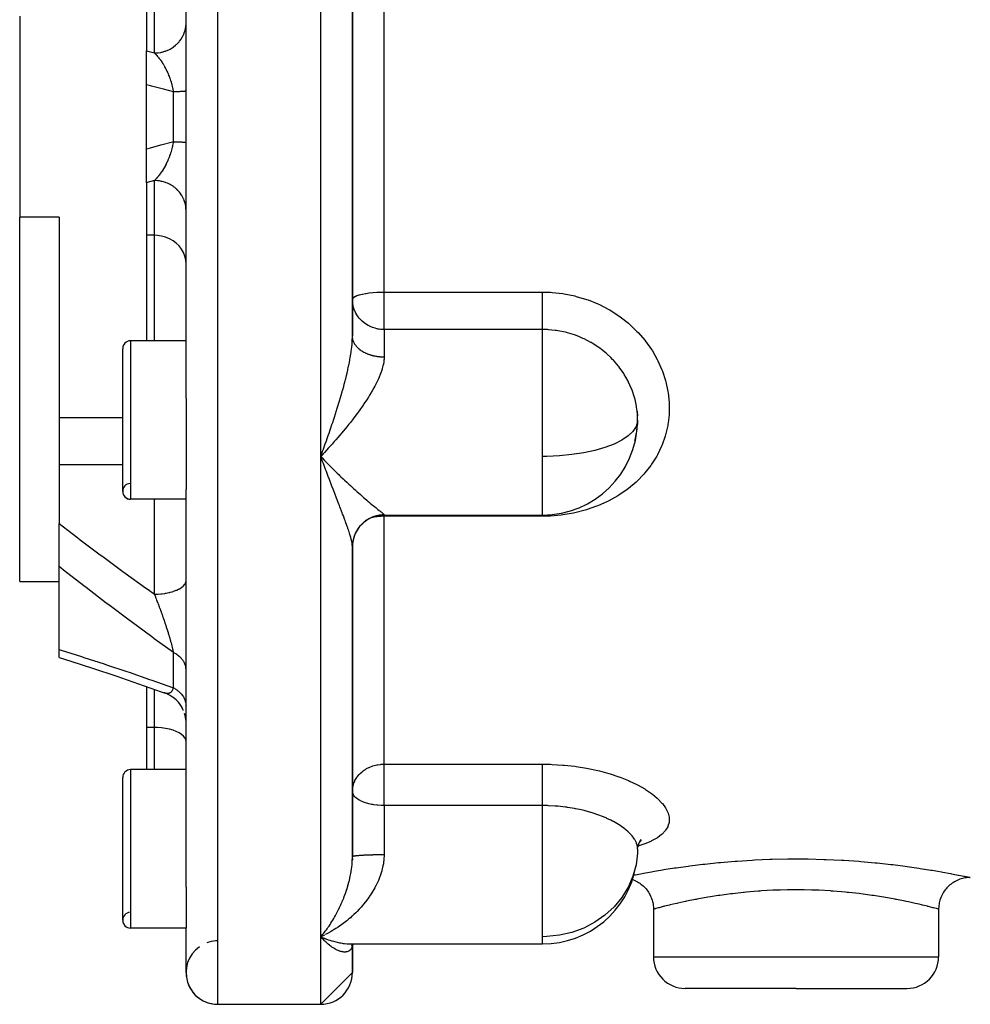
# Model space of a CAD drawing. Units: millimetres. Extents: x -243 to 397, y -269 to 269.
# Drawn here: x -49 to 11, y -79 to -17 of the extents above; entities that cross this region are included whole.
import ezdxf

# ---------------------------------------------------------------- set-up
doc = ezdxf.new("R2010")
doc.units = ezdxf.units.MM
doc.linetypes.add('DASHED', pattern=[9.652, 8.128, -1.524])
doc.layers.add('nevidi', color=4, linetype='DASHED')

msp = doc.modelspace()

# ---------------------------------------------------------------- linework, layer by layer
at = {"color": 2}
for p, q in [((-38.5, -41.001), (-38.5, -5.499)), ((-28, -37.094), (-28, -9.406)), ((-28, -9.406), (-28, -37.094)), ((-41, -15.773), (-41, -19.092)), ((-49, -16.91), (-49, -29.59)), ((-41, -21.229), (-41, -19.092)), ((-41, -25.271), (-41, -21.229)), ((-41, -27.408), (-41, -25.271)), ((-41, -27.408), (-41, -30.727)), ((-49, -52.572), (-49, -29.59)), ((-46.5, -29.59), (-49, -29.59)), ((-46.5, -29.59), (-46.5, -42.238)), ((-41, -30.727), (-41, -37.384)), ((-27.999, -37.129), (-28, -37.094)), ((-42.5, -46.884), (-42.5, -37.884)), ((-38.5, -37.384), (-42, -37.384)), ((-38.5, -37.384), (-42, -37.384)), ((-38.5, -41.001), (-38.5, -46.76)), ((-46.5, -42.238), (-46.5, -45.21)), ((-42.5, -42.238), (-46.5, -42.238)), ((-10.03, -41.827), (-10.007, -42.119)), ((-10, -42.384), (-10.007, -42.657)), ((-10.176, -43.706), (-10.164, -43.661)), ((-29.856, -44.527), (-30, -44.68)), ((-30, -44.68), (-29.906, -44.779)), ((-29.76, -44.425), (-29.78, -44.446)), ((-46.5, -45.21), (-46.5, -48.921)), ((-38.5, -71.864), (-38.5, -46.76)), ((-38.5, -47.384), (-42, -47.384)), ((-38.5, -47.384), (-42, -47.384)), ((-26, -48.384), (-16, -48.384)), ((-16, -48.384), (-16, -48.373)), ((-46.5, -51.634), (-46.5, -48.921)), ((-28, -50.291), (-28, -53.443)), ((-28, -69.947), (-28, -50.368)), ((-28, -50.368), (-28, -69.947)), ((-46.5, -56.87), (-46.5, -51.634)), ((-49, -52.572), (-46.5, -52.572)), ((-46.5, -57.364), (-46.5, -56.87)), ((-41, -59.196), (-41, -61.783)), ((-39.639, -59.69), (-39.841, -59.608)), ((-39.457, -59.789), (-39.676, -59.674)), ((-39.286, -59.906), (-39.478, -59.778)), ((-39.128, -60.04), (-39.304, -59.894)), ((-38.985, -60.189), (-39.15, -60.02)), ((-38.858, -60.353), (-39.002, -60.171)), ((-38.749, -60.529), (-38.871, -60.335)), ((-38.659, -60.715), (-38.758, -60.513)), ((-38.66, -60.715), (-38.664, -60.702)), ((-38.537, -61.11), (-38.591, -60.9)), ((-38.508, -61.315), (-38.539, -61.104)), ((-38.508, -61.315), (-38.508, -61.312)), ((-41, -61.783), (-41, -64.444)), ((-38.5, -64.444), (-42, -64.444)), ((-38.5, -64.444), (-42, -64.444)), ((-42.5, -73.944), (-42.5, -64.944)), ((-9.775, -68.872), (-9.9, -69.042)), ((-9.785, -68.903), (-9.835, -68.953)), ((-10, -69.444), (-10.007, -69.705)), ((-9.945, -69.095), (-9.993, -69.338)), ((-28.001, -70.046), (-28.002, -70.153)), ((-38.5, -71.864), (-38.5, -74.444)), ((-8.999, -73.25), (-8.999, -76.25)), ((8.999, -73.25), (8.999, -76.25)), ((-38.5, -74.444), (-42, -74.444)), ((-38.5, -74.444), (-42, -74.444)), ((-38.5, -77.25), (-38.5, -74.444)), ((-29.993, -74.99), (-29.907, -75.027)), ((-28.055, -75.448), (-28.024, -75.446)), ((-28.043, -75.585), (-28.013, -75.532)), ((-28.027, -75.567), (-28.005, -75.52)), ((-28.021, -75.514), (-27.98, -75.48)), ((-28.018, -75.586), (-28.008, -75.526)), ((-28.015, -75.444), (-16, -75.444)), ((-28.015, -75.444), (-16, -75.444)), ((-28.015, -75.547), (-28.007, -75.523)), ((-28.01, -75.458), (-27.973, -75.448)), ((-28.006, -75.516), (-28.005, -75.513)), ((-28.006, -75.515), (-28.006, -75.517)), ((-28.005, -75.527), (-28.004, -75.518)), ((-28.004, -75.518), (-28.005, -75.527)), ((-28, -75.51), (-27.999, -75.508)), ((-28, -77.25), (-28, -75.512)), ((-28, -75.512), (-28, -77.25)), ((-27.988, -75.472), (-27.989, -75.474)), ((-27.983, -75.477), (-27.982, -75.475)), ((-27.979, -75.457), (-27.943, -75.444)), ((-27.979, -75.469), (-27.978, -75.467)), ((-27.973, -75.462), (-27.935, -75.444)), ((-27.971, -75.468), (-27.972, -75.47)), ((-27.966, -75.462), (-27.967, -75.463)), ((-27.914, -75.434), (-27.911, -75.433)), ((-28, -77.25), (-30, -79.25)), ((0, -78.25), (-6.999, -78.25)), ((0, -78.25), (6.999, -78.25)), ((-36.5, -79.25), (-32, -79.25)), ((-36.5, -79.25), (-32, -79.25)), ((-32, -79.25), (-30, -79.25)), ((-32, -79.25), (-30, -79.25))]:
    msp.add_line(p, q, dxfattribs=at)
for points in [[(-10, -42.384), (-10.007, -42.111), (-10.011, -42.042), (-10.03, -41.827)], [(-10.158, -43.64), (-10.063, -43.184), (-10.053, -43.116), (-10.03, -42.937), (-10.007, -42.649), (-10.004, -42.58), (-10, -42.384)], [(-29.88, -45.004), (-29.928, -44.876), (-30, -44.68)], [(-46.5, -57.364), (-45.764, -57.599), (-44.35, -58.06), (-42.928, -58.534), (-41.5, -59.022), (-40.066, -59.524), (-39.89, -59.587)], [(-39.846, -59.605), (-39.867, -59.597), (-39.882, -59.59), (-39.887, -59.588), (-39.89, -59.587)], [(-9.803, -68.86), (-9.918, -69.078), (-9.97, -69.223)], [(-10.319, -71.37), (-10.25, -71.396), (-10.175, -71.428), (-10.088, -71.47), (-10.009, -71.512), (-9.94, -71.554), (-9.859, -71.607), (-9.786, -71.66), (-9.723, -71.71), (-9.65, -71.774), (-9.585, -71.836), (-9.529, -71.894), (-9.465, -71.967), (-9.409, -72.037), (-9.361, -72.103), (-9.308, -72.183), (-9.262, -72.26), (-9.223, -72.331), (-9.18, -72.419), (-9.145, -72.501), (-9.116, -72.577), (-9.086, -72.669), (-9.062, -72.755), (-9.043, -72.834), (-9.025, -72.929), (-9.013, -73.017), (-9.005, -73.098), (-9, -73.195), (-8.999, -73.25)], [(10.999, -71.25), (10.945, -71.251), (10.856, -71.255), (10.767, -71.264), (10.678, -71.276), (10.591, -71.292), (10.504, -71.312), (10.418, -71.336), (10.334, -71.364), (10.25, -71.396), (10.168, -71.431), (10.088, -71.47), (10.009, -71.512), (9.933, -71.558), (9.859, -71.607), (9.786, -71.66), (9.717, -71.716), (9.65, -71.774), (9.585, -71.836), (9.523, -71.9), (9.465, -71.967), (9.409, -72.037), (9.357, -72.109), (9.308, -72.183), (9.262, -72.26), (9.219, -72.339), (9.18, -72.419), (9.145, -72.501), (9.113, -72.584), (9.086, -72.669), (9.062, -72.755), (9.042, -72.842), (9.025, -72.929), (9.013, -73.017), (9.004, -73.106), (9, -73.195), (8.999, -73.25)], [(-29.76, -74.877), (-29.856, -74.922), (-30, -74.987)], [(-29.88, -75.118), (-29.928, -75.067), (-30, -74.987)], [(-28.032, -75.552), (-27.997, -75.506), (-27.975, -75.48)], [(-28.031, -75.453), (-27.997, -75.447), (-27.974, -75.444)], [(-28.023, -75.528), (-27.984, -75.489), (-27.956, -75.462)], [(-28.001, -75.511), (-28.013, -75.532), (-27.993, -75.501)], [(-27.989, -75.479), (-27.947, -75.453), (-27.931, -75.444)], [(-27.944, -75.451), (-27.98, -75.48), (-27.939, -75.449)], [(-27.958, -75.444), (-27.973, -75.448), (-27.956, -75.444)]]:
    msp.add_lwpolyline(points, dxfattribs=at)
for centre, radius, start, end in [((-42, -37.884), 0.5, 90, 180), ((-16, -42.384), 6, 358.96569, 5.32981), ((-16, -42.384), 6, 270, 358.96569), ((-42, -46.884), 0.5, 93.17983, 270), ((-42, -46.884), 0.5, 180, 270), ((-26, -50.384), 2, 90, 180), ((-42, -64.944), 0.5, 90, 180), ((-16, -69.444), 6, 270, 350.0995), ((-42, -73.944), 0.5, 93.17983, 270), ((-42, -73.944), 0.5, 180, 270), ((-36.5, -77.25), 2, 125.47946, 270), ((-36.5, -77.25), 2, 93.75291, 110.37077), ((-36.5, -77.25), 2, 91.59665, 93.15806), ((-36.5, -77.25), 2, 91.11659, 91.47809), ((-36.5, -77.25), 2, 91.06091, 91.0892), ((-6.999, -76.25), 2, 180, 270), ((6.999, -76.25), 2, 270, 0), ((-36.5, -77.25), 2, 180, 270), ((-30, -77.25), 2, 270, 0)]:
    msp.add_arc(centre, radius, start, end, dxfattribs=at)
at = {"layer": 'nevidi', "color": 7, "linetype": 'Continuous'}
for p, q in [((-36.5, -79.25), (-36.5, 32.75)), ((-30, -44.68), (-30, -1.82)), ((-26, -34.311), (-26, -12.189)), ((-40.5, -19.225), (-40.5, -15.773)), ((-39.3, -24.821), (-39.3, -21.679)), ((-40.5, -30.727), (-40.5, -27.275)), ((-40.5, -30.727), (-41, -30.727)), ((-40.5, -37.384), (-40.5, -30.727)), ((-26, -34.311), (-16, -34.311)), ((-26, -36.675), (-26, -34.311)), ((-26, -36.675), (-26, -38.417)), ((-16, -36.675), (-26, -36.675)), ((-16, -44.68), (-16, -36.675)), ((-42, -37.384), (-42, -47.384)), ((-10, -42.384), (-10.007, -42.492)), ((-30, -74.987), (-30, -44.68)), ((-29.78, -44.446), (-29.856, -44.527)), ((-16, -46.627), (-16, -44.68)), ((-42.5, -45.21), (-46.5, -45.21)), ((-16, -48.373), (-16, -46.627)), ((-40.5, -53.368), (-40.5, -47.384)), ((-26, -48.372), (-26, -48.384)), ((-26, -48.384), (-26, -48.456)), ((-26, -64.099), (-26, -48.456)), ((-16, -48.456), (-26, -48.456)), ((-16, -48.384), (-16, -48.456)), ((-39.3, -59.275), (-39.3, -57.052)), ((-40.5, -61.783), (-40.5, -59.372)), ((-39.805, -59.62), (-39.841, -59.608)), ((-39.765, -59.631), (-39.8, -59.622)), ((-40.5, -61.783), (-41, -61.783)), ((-40.5, -64.444), (-40.5, -61.783)), ((-42, -64.444), (-42, -74.444)), ((-26, -64.099), (-16, -64.099)), ((-26, -66.712), (-26, -64.099)), ((-26, -66.712), (-26, -69.821)), ((-16, -66.712), (-26, -66.712)), ((-16, -74.987), (-16, -66.712)), ((-30, -79.25), (-30, -74.987)), ((-30, -74.987), (-29.993, -74.99)), ((-16, -75.444), (-16, -74.987)), ((-8.999, -76.25), (0, -76.25)), ((0, -76.25), (8.999, -76.25))]:
    msp.add_line(p, q, dxfattribs=at)
for points in [[(-40.5, -19.225), (-40.365, -19.22), (-40.312, -19.216), (-40.268, -19.212), (-40.1, -19.187), (-40.048, -19.176), (-40.005, -19.166), (-39.842, -19.12), (-39.791, -19.102), (-39.751, -19.087), (-39.596, -19.021), (-39.547, -18.997), (-39.51, -18.977), (-39.366, -18.893), (-39.32, -18.862), (-39.287, -18.838), (-39.157, -18.736), (-39.115, -18.699), (-39.086, -18.673), (-38.971, -18.555), (-38.934, -18.512), (-38.91, -18.483), (-38.813, -18.352), (-38.782, -18.304), (-38.762, -18.273), (-38.685, -18.131), (-38.66, -18.079), (-38.646, -18.046), (-38.589, -17.895), (-38.572, -17.84), (-38.562, -17.806), (-38.527, -17.65), (-38.518, -17.592), (-38.514, -17.559), (-38.501, -17.399), (-38.5, -17.34)], [(-41, -19.092), (-40.75, -19.159), (-40.5, -19.225)], [(-40.5, -19.225), (-40.48, -19.243), (-40.477, -19.246), (-40.471, -19.252), (-40.432, -19.291), (-40.426, -19.297), (-40.396, -19.328), (-40.387, -19.338), (-40.381, -19.344), (-40.367, -19.359), (-40.355, -19.373), (-40.342, -19.387), (-40.337, -19.393), (-40.298, -19.438), (-40.292, -19.444), (-40.255, -19.489), (-40.254, -19.491), (-40.248, -19.498), (-40.21, -19.546), (-40.204, -19.553), (-40.194, -19.565), (-40.166, -19.603), (-40.16, -19.61), (-40.144, -19.632), (-40.122, -19.662), (-40.117, -19.669), (-40.079, -19.723), (-40.073, -19.731), (-40.038, -19.783), (-40.036, -19.786), (-40.034, -19.788), (-40.03, -19.795), (-40.026, -19.801), (-39.993, -19.852), (-39.988, -19.86), (-39.951, -19.919), (-39.946, -19.928), (-39.928, -19.957), (-39.91, -19.988), (-39.904, -19.997), (-39.889, -20.024), (-39.869, -20.059), (-39.864, -20.068), (-39.829, -20.132), (-39.825, -20.139), (-39.824, -20.141), (-39.789, -20.206), (-39.784, -20.216), (-39.751, -20.282), (-39.751, -20.283), (-39.746, -20.292), (-39.726, -20.333), (-39.713, -20.361), (-39.708, -20.371), (-39.676, -20.441), (-39.671, -20.452), (-39.656, -20.485), (-39.639, -20.523), (-39.635, -20.534), (-39.633, -20.539), (-39.625, -20.557), (-39.604, -20.607), (-39.6, -20.618), (-39.57, -20.693), (-39.566, -20.704), (-39.546, -20.757), (-39.537, -20.78), (-39.533, -20.791), (-39.514, -20.842), (-39.505, -20.868), (-39.501, -20.879), (-39.475, -20.957), (-39.472, -20.968), (-39.467, -20.984), (-39.447, -21.047), (-39.443, -21.059), (-39.421, -21.133), (-39.42, -21.139), (-39.416, -21.151), (-39.397, -21.221), (-39.394, -21.232), (-39.391, -21.244), (-39.371, -21.325), (-39.368, -21.338), (-39.349, -21.419), (-39.348, -21.423), (-39.346, -21.431), (-39.339, -21.465), (-39.329, -21.513), (-39.327, -21.525), (-39.312, -21.607), (-39.31, -21.619), (-39.3, -21.679)], [(-39.3, -21.679), (-39.933, -21.515), (-40.012, -21.494), (-40.673, -21.318), (-40.753, -21.297), (-41, -21.229)], [(-38.5, -21.628), (-38.502, -21.63), (-38.505, -21.632), (-38.514, -21.635), (-38.519, -21.636), (-38.522, -21.637), (-38.539, -21.64), (-38.551, -21.642), (-38.575, -21.645), (-38.576, -21.645), (-38.593, -21.647), (-38.625, -21.65), (-38.646, -21.652), (-38.668, -21.653), (-38.686, -21.654), (-38.711, -21.656), (-38.758, -21.659), (-38.787, -21.661), (-38.796, -21.661), (-38.841, -21.663), (-38.874, -21.665), (-38.934, -21.667), (-38.956, -21.668), (-38.971, -21.669), (-39.038, -21.671), (-39.078, -21.672), (-39.145, -21.674), (-39.15, -21.675), (-39.193, -21.676), (-39.27, -21.678), (-39.3, -21.679)], [(-41, -25.271), (-40.832, -25.225), (-40.753, -25.203), (-40.092, -25.027), (-40.012, -25.006), (-39.35, -24.834), (-39.3, -24.821)], [(-39.3, -24.821), (-39.308, -24.872), (-39.31, -24.884), (-39.326, -24.969), (-39.328, -24.981), (-39.346, -25.065), (-39.348, -25.077), (-39.348, -25.078), (-39.362, -25.137), (-39.367, -25.161), (-39.37, -25.174), (-39.391, -25.257), (-39.395, -25.27), (-39.417, -25.352), (-39.421, -25.365), (-39.422, -25.367), (-39.445, -25.447), (-39.449, -25.459), (-39.464, -25.508), (-39.475, -25.541), (-39.479, -25.553), (-39.506, -25.633), (-39.51, -25.645), (-39.514, -25.658), (-39.538, -25.724), (-39.543, -25.736), (-39.572, -25.813), (-39.577, -25.825), (-39.607, -25.901), (-39.61, -25.908), (-39.612, -25.912), (-39.625, -25.943), (-39.644, -25.987), (-39.649, -25.998), (-39.656, -26.015), (-39.681, -26.072), (-39.686, -26.082), (-39.72, -26.154), (-39.725, -26.165), (-39.751, -26.217), (-39.76, -26.235), (-39.765, -26.246), (-39.8, -26.314), (-39.805, -26.323), (-39.805, -26.324), (-39.841, -26.39), (-39.846, -26.4), (-39.882, -26.464), (-39.887, -26.474), (-39.889, -26.476), (-39.924, -26.536), (-39.93, -26.545), (-39.967, -26.606), (-39.972, -26.615), (-40.01, -26.674), (-40.016, -26.683), (-40.026, -26.699), (-40.038, -26.717), (-40.046, -26.729), (-40.054, -26.741), (-40.06, -26.749), (-40.098, -26.805), (-40.104, -26.813), (-40.143, -26.867), (-40.149, -26.875), (-40.189, -26.928), (-40.194, -26.935), (-40.195, -26.935), (-40.234, -26.986), (-40.24, -26.993), (-40.28, -27.041), (-40.286, -27.048), (-40.323, -27.091), (-40.326, -27.095), (-40.332, -27.101), (-40.355, -27.127), (-40.372, -27.146), (-40.378, -27.152), (-40.396, -27.171), (-40.418, -27.194), (-40.424, -27.201), (-40.464, -27.241), (-40.47, -27.247), (-40.5, -27.275)], [(-39.3, -24.821), (-39.236, -24.823), (-39.193, -24.824), (-39.145, -24.826), (-39.117, -24.826), (-39.078, -24.828), (-39.008, -24.83), (-38.971, -24.831), (-38.956, -24.832), (-38.907, -24.834), (-38.874, -24.835), (-38.817, -24.838), (-38.796, -24.839), (-38.787, -24.839), (-38.737, -24.842), (-38.711, -24.844), (-38.668, -24.847), (-38.668, -24.847), (-38.646, -24.848), (-38.61, -24.851), (-38.593, -24.853), (-38.575, -24.855), (-38.565, -24.856), (-38.551, -24.858), (-38.531, -24.861), (-38.522, -24.863), (-38.519, -24.864), (-38.509, -24.866), (-38.505, -24.868), (-38.5, -24.871)], [(-40.5, -27.275), (-40.95, -27.395), (-41, -27.408)], [(-38.5, -29.16), (-38.505, -29.031), (-38.514, -28.941), (-38.518, -28.908), (-38.541, -28.781), (-38.562, -28.694), (-38.572, -28.66), (-38.612, -28.538), (-38.646, -28.454), (-38.66, -28.421), (-38.717, -28.306), (-38.762, -28.227), (-38.782, -28.196), (-38.854, -28.09), (-38.91, -28.017), (-38.934, -27.988), (-39.02, -27.892), (-39.086, -27.827), (-39.115, -27.801), (-39.213, -27.718), (-39.287, -27.662), (-39.32, -27.638), (-39.429, -27.569), (-39.51, -27.523), (-39.547, -27.503), (-39.663, -27.448), (-39.751, -27.413), (-39.791, -27.398), (-39.913, -27.358), (-40.005, -27.334), (-40.048, -27.324), (-40.173, -27.301), (-40.268, -27.288), (-40.312, -27.284), (-40.439, -27.276), (-40.5, -27.275)], [(-38.5, -32.513), (-38.518, -32.274), (-38.572, -32.039), (-38.66, -31.813), (-38.781, -31.599), (-38.934, -31.402), (-39.115, -31.225), (-39.32, -31.071), (-39.547, -30.943), (-39.791, -30.843), (-40.048, -30.773), (-40.312, -30.735), (-40.5, -30.727)], [(-28, -34.772), (-27.982, -34.71), (-27.981, -34.709), (-27.928, -34.65), (-27.925, -34.647), (-27.922, -34.645), (-27.84, -34.591), (-27.832, -34.587), (-27.718, -34.536), (-27.706, -34.531), (-27.566, -34.485), (-27.549, -34.48), (-27.385, -34.44), (-27.366, -34.435), (-27.18, -34.4), (-27.159, -34.396), (-27.125, -34.391), (-26.953, -34.367), (-26.933, -34.364), (-26.709, -34.341), (-26.692, -34.34), (-26.452, -34.323), (-26.441, -34.322), (-26.188, -34.313), (-26.183, -34.313), (-26, -34.311)], [(-26, -36.675), (-26.057, -36.679), (-26.137, -36.679), (-26.212, -36.673), (-26.221, -36.672), (-26.317, -36.658), (-26.366, -36.648), (-26.43, -36.634), (-26.458, -36.627), (-26.565, -36.598), (-26.707, -36.551), (-26.723, -36.544), (-26.728, -36.543), (-26.925, -36.457), (-26.951, -36.444), (-27.013, -36.412), (-27.17, -36.315), (-27.18, -36.309), (-27.258, -36.252), (-27.386, -36.145), (-27.465, -36.068), (-27.488, -36.044), (-27.566, -35.956), (-27.639, -35.863), (-27.718, -35.745), (-27.78, -35.64), (-27.831, -35.537), (-27.84, -35.518), (-27.887, -35.402), (-27.928, -35.277), (-27.959, -35.155), (-27.982, -35.027), (-27.995, -34.901), (-28, -34.772)], [(-16, -34.311), (-15.496, -34.326), (-15.396, -34.332), (-14.725, -34.407), (-14.626, -34.422), (-13.966, -34.557), (-13.87, -34.582), (-13.221, -34.777), (-13.127, -34.811), (-12.505, -35.062), (-12.415, -35.104), (-11.826, -35.409), (-11.741, -35.458), (-11.183, -35.816), (-11.103, -35.873), (-10.583, -36.279), (-10.51, -36.343), (-10.059, -36.769), (-10.039, -36.789), (-9.972, -36.858), (-9.55, -37.343), (-9.491, -37.418), (-9.12, -37.941), (-9.069, -38.02), (-8.756, -38.568), (-8.714, -38.651), (-8.461, -39.218), (-8.428, -39.304), (-8.237, -39.892), (-8.213, -39.981), (-8.085, -40.58), (-8.071, -40.669), (-8.01, -41.269), (-8.005, -41.358), (-8.009, -41.958), (-8.015, -42.047), (-8.072, -42.56), (-8.085, -42.643), (-8.1, -42.731), (-8.235, -43.311), (-8.259, -43.396), (-8.457, -43.956), (-8.491, -44.038), (-8.753, -44.579), (-8.796, -44.658), (-9.117, -45.171), (-9.169, -45.244), (-9.544, -45.722), (-9.603, -45.79), (-10.032, -46.233), (-10.1, -46.296), (-10.58, -46.702), (-10.655, -46.758), (-11.176, -47.118), (-11.256, -47.168), (-11.816, -47.482), (-11.902, -47.525), (-12.5, -47.792), (-12.591, -47.828), (-13.179, -48.034), (-13.217, -48.046), (-13.311, -48.074), (-13.955, -48.238), (-14.052, -48.259), (-14.715, -48.371), (-14.815, -48.384), (-15.494, -48.443), (-15.595, -48.448), (-16, -48.456)], [(-16, -36.675), (-16, -36.648), (-16, -36.631), (-16, -36.595), (-16, -36.544), (-16, -36.522), (-16, -36.477), (-16, -36.412), (-16, -36.386), (-16, -36.331), (-16, -36.252), (-16, -36.223), (-16, -36.159), (-16, -36.068), (-16, -36.037), (-16, -35.966), (-16, -35.863), (-16, -35.831), (-16, -35.753), (-16, -35.64), (-16, -35.607), (-16, -35.525), (-16, -35.402), (-16, -35.371), (-16, -35.284), (-16, -35.155), (-16, -35.124), (-16, -35.035), (-16, -34.901), (-16, -34.872), (-16, -34.782), (-16, -34.645), (-16, -34.618), (-16, -34.529), (-16, -34.391), (-16, -34.367), (-16, -34.311)], [(-30, -44.68), (-29.952, -44.55), (-29.88, -44.353), (-29.834, -44.225), (-29.832, -44.22), (-29.812, -44.165), (-29.761, -44.022), (-29.713, -43.889), (-29.642, -43.688), (-29.594, -43.554), (-29.547, -43.421), (-29.523, -43.352), (-29.477, -43.217), (-29.406, -43.013), (-29.36, -42.877), (-29.291, -42.673), (-29.291, -42.672), (-29.245, -42.536), (-29.177, -42.33), (-29.132, -42.194), (-29.066, -41.988), (-29.047, -41.93), (-29.022, -41.851), (-28.957, -41.645), (-28.914, -41.508), (-28.85, -41.301), (-28.82, -41.201), (-28.809, -41.163), (-28.747, -40.956), (-28.707, -40.818), (-28.646, -40.608), (-28.615, -40.495), (-28.608, -40.47), (-28.55, -40.26), (-28.513, -40.122), (-28.459, -39.915), (-28.434, -39.819), (-28.424, -39.778), (-28.373, -39.572), (-28.34, -39.436), (-28.294, -39.233), (-28.282, -39.179), (-28.264, -39.098), (-28.221, -38.896), (-28.21, -38.84), (-28.194, -38.763), (-28.16, -38.583), (-28.156, -38.562), (-28.133, -38.431), (-28.101, -38.234), (-28.082, -38.106), (-28.072, -38.034), (-28.056, -37.916), (-28.042, -37.792), (-28.024, -37.608), (-28.018, -37.537), (-28.014, -37.488), (-28.005, -37.31), (-28.001, -37.195), (-28, -37.094)], [(-26, -38.417), (-26.052, -38.416), (-26.074, -38.416), (-26.139, -38.413), (-26.161, -38.412), (-26.188, -38.411), (-26.225, -38.408), (-26.247, -38.406), (-26.311, -38.4), (-26.333, -38.398), (-26.397, -38.39), (-26.418, -38.387), (-26.452, -38.382), (-26.481, -38.378), (-26.502, -38.374), (-26.565, -38.363), (-26.586, -38.359), (-26.648, -38.345), (-26.668, -38.341), (-26.709, -38.331), (-26.729, -38.326), (-26.749, -38.32), (-26.809, -38.303), (-26.829, -38.298), (-26.888, -38.279), (-26.907, -38.273), (-26.953, -38.257), (-26.965, -38.253), (-26.984, -38.246), (-27.04, -38.224), (-27.058, -38.216), (-27.113, -38.193), (-27.131, -38.185), (-27.18, -38.162), (-27.184, -38.16), (-27.201, -38.151), (-27.253, -38.125), (-27.27, -38.116), (-27.319, -38.088), (-27.335, -38.079), (-27.383, -38.049), (-27.385, -38.048), (-27.399, -38.039), (-27.444, -38.009), (-27.459, -37.998), (-27.503, -37.966), (-27.517, -37.956), (-27.559, -37.923), (-27.566, -37.917), (-27.572, -37.911), (-27.612, -37.877), (-27.625, -37.865), (-27.662, -37.83), (-27.674, -37.818), (-27.708, -37.782), (-27.719, -37.771), (-27.72, -37.769), (-27.752, -37.732), (-27.762, -37.719), (-27.792, -37.681), (-27.802, -37.668), (-27.829, -37.629), (-27.838, -37.616), (-27.84, -37.613), (-27.862, -37.576), (-27.87, -37.563), (-27.892, -37.522), (-27.899, -37.509), (-27.919, -37.468), (-27.925, -37.454), (-27.928, -37.445), (-27.941, -37.412), (-27.946, -37.398), (-27.96, -37.356), (-27.964, -37.342), (-27.976, -37.3), (-27.979, -37.286), (-27.982, -37.271), (-27.987, -37.243), (-27.99, -37.229), (-27.995, -37.186), (-27.997, -37.172), (-27.999, -37.129), (-28, -37.114)], [(-10.03, -41.827), (-10.064, -41.573), (-10.075, -41.503), (-10.164, -41.088), (-10.178, -41.035), (-10.196, -40.966), (-10.346, -40.509), (-10.372, -40.442), (-10.402, -40.367), (-10.567, -40.001), (-10.599, -39.937), (-10.739, -39.678), (-10.84, -39.511), (-10.879, -39.449), (-11.163, -39.044), (-11.171, -39.034), (-11.208, -38.986), (-11.529, -38.611), (-11.579, -38.558), (-11.688, -38.447), (-11.937, -38.212), (-11.993, -38.164), (-12.282, -37.929), (-12.387, -37.85), (-12.448, -37.807), (-12.869, -37.533), (-12.934, -37.495), (-12.943, -37.49), (-13.379, -37.262), (-13.447, -37.231), (-13.658, -37.139), (-13.916, -37.039), (-13.988, -37.014), (-14.415, -36.883), (-14.475, -36.867), (-14.548, -36.849), (-15.044, -36.75), (-15.118, -36.739), (-15.2, -36.727), (-15.622, -36.687), (-15.697, -36.682), (-16, -36.675)], [(-26, -38.417), (-26, -38.453), (-26.005, -38.551), (-26.009, -38.605), (-26.021, -38.707), (-26.047, -38.863), (-26.07, -38.967), (-26.112, -39.128), (-26.129, -39.184), (-26.145, -39.236), (-26.202, -39.401), (-26.244, -39.511), (-26.313, -39.68), (-26.362, -39.793), (-26.398, -39.872), (-26.442, -39.963), (-26.498, -40.076), (-26.587, -40.248), (-26.649, -40.361), (-26.746, -40.533), (-26.786, -40.602), (-26.813, -40.647), (-26.917, -40.82), (-26.989, -40.935), (-27.1, -41.109), (-27.176, -41.224), (-27.269, -41.362), (-27.293, -41.398), (-27.372, -41.513), (-27.494, -41.685), (-27.575, -41.799), (-27.701, -41.97), (-27.785, -42.083), (-27.828, -42.14), (-27.913, -42.253), (-27.999, -42.364), (-28.131, -42.533), (-28.219, -42.643), (-28.354, -42.811), (-28.443, -42.921), (-28.444, -42.922), (-28.581, -43.087), (-28.672, -43.197), (-28.812, -43.362), (-28.905, -43.47), (-29.047, -43.633), (-29.101, -43.695), (-29.141, -43.74), (-29.283, -43.901), (-29.378, -44.007), (-29.521, -44.165), (-29.616, -44.269), (-29.76, -44.425)], [(-10.007, -42.492), (-10.099, -42.799), (-10.298, -43.099), (-10.556, -43.35), (-10.6, -43.385), (-10.999, -43.653), (-11.489, -43.898), (-12.059, -44.115), (-12.699, -44.302), (-13.398, -44.453), (-14.144, -44.568), (-14.922, -44.643), (-15.719, -44.678), (-16, -44.68)], [(-29.906, -44.779), (-29.76, -44.931), (-29.667, -45.027), (-29.536, -45.161), (-29.521, -45.176), (-29.429, -45.269), (-29.283, -45.416), (-29.192, -45.507), (-29.047, -45.651), (-28.956, -45.739), (-28.863, -45.83), (-28.812, -45.879), (-28.722, -45.965), (-28.581, -46.1), (-28.491, -46.185), (-28.354, -46.314), (-28.264, -46.398), (-28.219, -46.44), (-28.131, -46.52), (-28.043, -46.602), (-28.015, -46.627)], [(-28, -50.368), (-28, -50.351), (-28.005, -50.274), (-28.01, -50.219), (-28.018, -50.167), (-28.024, -50.132), (-28.035, -50.071), (-28.056, -49.974), (-28.072, -49.911), (-28.073, -49.907), (-28.101, -49.8), (-28.122, -49.726), (-28.156, -49.61), (-28.16, -49.598), (-28.181, -49.531), (-28.21, -49.442), (-28.221, -49.407), (-28.249, -49.323), (-28.282, -49.228), (-28.294, -49.193), (-28.324, -49.105), (-28.373, -48.968), (-28.406, -48.876), (-28.434, -48.799), (-28.459, -48.732), (-28.494, -48.636), (-28.55, -48.486), (-28.588, -48.386), (-28.615, -48.315), (-28.646, -48.231), (-28.686, -48.127), (-28.747, -47.968), (-28.788, -47.861), (-28.82, -47.777), (-28.85, -47.699), (-28.893, -47.589), (-28.957, -47.423), (-29, -47.312), (-29.047, -47.19), (-29.066, -47.142), (-29.11, -47.028), (-29.177, -46.854), (-29.222, -46.737), (-29.29, -46.559), (-29.291, -46.558), (-29.336, -46.44), (-29.406, -46.258), (-29.453, -46.136), (-29.523, -45.951), (-29.547, -45.888), (-29.57, -45.827), (-29.642, -45.64), (-29.689, -45.515), (-29.761, -45.324), (-29.808, -45.197), (-29.812, -45.186), (-29.834, -45.128), (-29.88, -45.004)], [(-28.015, -46.627), (-27.997, -46.643), (-27.913, -46.719), (-27.827, -46.797), (-27.701, -46.91), (-27.617, -46.983), (-27.494, -47.092), (-27.42, -47.156), (-27.413, -47.162), (-27.293, -47.267), (-27.215, -47.334), (-27.1, -47.432), (-27.026, -47.494), (-26.917, -47.586), (-26.915, -47.588), (-26.848, -47.644), (-26.746, -47.729), (-26.681, -47.782), (-26.587, -47.859), (-26.527, -47.908), (-26.498, -47.932), (-26.442, -47.978), (-26.389, -48.022), (-26.313, -48.084), (-26.266, -48.122), (-26.202, -48.175), (-26.193, -48.182), (-26.164, -48.206), (-26.112, -48.25), (-26.083, -48.275), (-26.047, -48.309), (-26.029, -48.328), (-26.024, -48.333), (-26.009, -48.352), (-26.002, -48.364), (-26, -48.372)], [(-26, -48.372), (-26.03, -48.373), (-26.052, -48.373), (-26.117, -48.376), (-26.139, -48.377), (-26.188, -48.381), (-26.204, -48.383), (-26.225, -48.385), (-26.29, -48.393), (-26.311, -48.397), (-26.375, -48.408), (-26.397, -48.412), (-26.453, -48.424), (-26.46, -48.426), (-26.481, -48.431), (-26.544, -48.448), (-26.565, -48.454), (-26.627, -48.473), (-26.648, -48.48), (-26.709, -48.502), (-26.709, -48.502), (-26.729, -48.51), (-26.789, -48.534), (-26.809, -48.543), (-26.868, -48.57), (-26.888, -48.58), (-26.946, -48.61), (-26.953, -48.614), (-26.965, -48.62), (-27.021, -48.652), (-27.04, -48.663), (-27.095, -48.698), (-27.113, -48.71), (-27.166, -48.747), (-27.18, -48.757), (-27.184, -48.76), (-27.236, -48.799), (-27.253, -48.812), (-27.303, -48.854), (-27.319, -48.868), (-27.367, -48.912), (-27.383, -48.927), (-27.385, -48.929), (-27.43, -48.972), (-27.444, -48.988), (-27.489, -49.036), (-27.503, -49.052), (-27.545, -49.101), (-27.559, -49.118), (-27.566, -49.127), (-27.599, -49.169), (-27.612, -49.187), (-27.649, -49.24), (-27.662, -49.258), (-27.697, -49.312), (-27.708, -49.331), (-27.718, -49.347), (-27.741, -49.387), (-27.752, -49.406), (-27.782, -49.463), (-27.792, -49.482), (-27.82, -49.541), (-27.829, -49.561), (-27.84, -49.586), (-27.854, -49.62), (-27.862, -49.641), (-27.885, -49.701), (-27.892, -49.722), (-27.912, -49.784), (-27.918, -49.804), (-27.928, -49.839), (-27.936, -49.867), (-27.941, -49.888), (-27.956, -49.951), (-27.96, -49.973), (-27.972, -50.036), (-27.976, -50.058), (-27.982, -50.101), (-27.985, -50.122), (-27.987, -50.144), (-27.993, -50.208), (-27.995, -50.23), (-27.999, -50.295), (-27.999, -50.316), (-28, -50.368)], [(-26, -48.456), (-26.185, -48.461), (-26.188, -48.461), (-26.189, -48.461), (-26.415, -48.479), (-26.453, -48.484), (-26.639, -48.511), (-26.709, -48.525), (-26.754, -48.535)], [(-46.5, -48.921), (-45.957, -49.341), (-45.329, -49.82), (-45.177, -49.936), (-43.915, -50.885), (-43.76, -51), (-42.487, -51.937), (-42.333, -52.049), (-41.053, -52.973), (-40.898, -53.084), (-40.5, -53.368)], [(-39.3, -57.052), (-40.503, -56.184), (-40.658, -56.07), (-41.945, -55.125), (-42.099, -55.011), (-43.38, -54.05), (-43.533, -53.934), (-44.807, -52.96), (-44.96, -52.841), (-46.225, -51.852), (-46.377, -51.732), (-46.5, -51.634)], [(-40.5, -53.368), (-40.365, -53.366), (-40.312, -53.364), (-40.268, -53.362), (-40.1, -53.35), (-40.048, -53.345), (-40.005, -53.341), (-39.842, -53.32), (-39.791, -53.312), (-39.751, -53.305), (-39.596, -53.275), (-39.547, -53.264), (-39.51, -53.255), (-39.366, -53.216), (-39.32, -53.202), (-39.287, -53.191), (-39.157, -53.145), (-39.115, -53.128), (-39.086, -53.116), (-38.971, -53.062), (-38.934, -53.043), (-38.91, -53.029), (-38.813, -52.969), (-38.782, -52.947), (-38.762, -52.933), (-38.685, -52.868), (-38.66, -52.845), (-38.646, -52.83), (-38.589, -52.761), (-38.572, -52.736), (-38.562, -52.72), (-38.527, -52.649), (-38.518, -52.622), (-38.514, -52.607), (-38.501, -52.535)], [(-40.5, -53.368), (-40.477, -53.426), (-40.471, -53.441), (-40.432, -53.541), (-40.426, -53.556), (-40.418, -53.577), (-40.387, -53.658), (-40.381, -53.672), (-40.355, -53.741), (-40.342, -53.774), (-40.337, -53.789), (-40.298, -53.891), (-40.292, -53.906), (-40.286, -53.922), (-40.254, -54.009), (-40.248, -54.024), (-40.21, -54.127), (-40.204, -54.142), (-40.194, -54.168), (-40.166, -54.245), (-40.16, -54.261), (-40.155, -54.274), (-40.122, -54.364), (-40.117, -54.38), (-40.079, -54.484), (-40.073, -54.499), (-40.038, -54.599), (-40.036, -54.604), (-40.03, -54.62), (-40.027, -54.627), (-39.993, -54.724), (-39.988, -54.74), (-39.979, -54.765), (-39.951, -54.845), (-39.946, -54.86), (-39.91, -54.964), (-39.904, -54.98), (-39.904, -54.98), (-39.889, -55.024), (-39.869, -55.083), (-39.864, -55.099), (-39.829, -55.202), (-39.824, -55.217), (-39.789, -55.32), (-39.786, -55.329), (-39.784, -55.335), (-39.751, -55.437), (-39.751, -55.437), (-39.746, -55.452), (-39.713, -55.554), (-39.708, -55.569), (-39.676, -55.669), (-39.676, -55.67), (-39.671, -55.685), (-39.639, -55.785), (-39.635, -55.8), (-39.625, -55.832), (-39.604, -55.899), (-39.6, -55.914), (-39.574, -55.997), (-39.57, -56.012), (-39.566, -56.026), (-39.537, -56.122), (-39.533, -56.136), (-39.514, -56.199), (-39.505, -56.23), (-39.501, -56.244), (-39.483, -56.308), (-39.475, -56.336), (-39.472, -56.349), (-39.447, -56.439), (-39.443, -56.452), (-39.422, -56.533), (-39.42, -56.54), (-39.416, -56.553), (-39.405, -56.597), (-39.394, -56.638), (-39.391, -56.651), (-39.371, -56.733), (-39.368, -56.745), (-39.349, -56.824), (-39.348, -56.828), (-39.346, -56.835), (-39.341, -56.859), (-39.329, -56.911), (-39.327, -56.921), (-39.312, -56.993), (-39.31, -57.003), (-39.3, -57.052)], [(-46.5, -56.87), (-46.374, -56.91), (-45.095, -57.314), (-44.955, -57.359), (-43.669, -57.777), (-43.529, -57.824), (-42.237, -58.255), (-42.095, -58.303), (-40.798, -58.748), (-40.657, -58.797), (-39.355, -59.255), (-39.3, -59.275)], [(-38.5, -58.147), (-38.502, -58.093), (-38.505, -58.053), (-38.514, -57.985), (-38.519, -57.959), (-38.522, -57.946), (-38.539, -57.878), (-38.551, -57.839), (-38.575, -57.775), (-38.576, -57.773), (-38.593, -57.735), (-38.625, -57.67), (-38.646, -57.633), (-38.668, -57.598), (-38.686, -57.571), (-38.711, -57.535), (-38.758, -57.475), (-38.787, -57.44), (-38.796, -57.431), (-38.841, -57.383), (-38.874, -57.35), (-38.934, -57.295), (-38.956, -57.277), (-38.971, -57.265), (-39.038, -57.214), (-39.078, -57.185), (-39.145, -57.141), (-39.15, -57.138), (-39.193, -57.111), (-39.27, -57.068), (-39.3, -57.052)], [(-39.3, -59.275), (-39.308, -59.304), (-39.31, -59.311), (-39.326, -59.357), (-39.328, -59.364), (-39.346, -59.406), (-39.348, -59.412), (-39.349, -59.412), (-39.358, -59.431), (-39.367, -59.449), (-39.37, -59.455), (-39.391, -59.488), (-39.395, -59.493), (-39.417, -59.523), (-39.421, -59.527), (-39.422, -59.528), (-39.445, -59.552), (-39.445, -59.553), (-39.449, -59.556), (-39.475, -59.578), (-39.479, -59.581), (-39.506, -59.599), (-39.51, -59.602), (-39.515, -59.605), (-39.538, -59.616), (-39.543, -59.618), (-39.559, -59.624), (-39.572, -59.629), (-39.577, -59.63), (-39.607, -59.637), (-39.612, -59.638), (-39.626, -59.64), (-39.644, -59.642), (-39.649, -59.642), (-39.681, -59.642), (-39.686, -59.642), (-39.701, -59.641), (-39.72, -59.639), (-39.725, -59.638), (-39.751, -59.634), (-39.76, -59.632)], [(-39.3, -59.275), (-39.236, -59.311), (-39.193, -59.337), (-39.145, -59.369), (-39.117, -59.387), (-39.078, -59.416), (-39.008, -59.47), (-38.971, -59.501), (-38.956, -59.515), (-38.907, -59.559), (-38.874, -59.592), (-38.817, -59.654), (-38.796, -59.678), (-38.787, -59.688), (-38.737, -59.753), (-38.711, -59.789), (-38.668, -59.856), (-38.668, -59.856), (-38.646, -59.894), (-38.61, -59.963), (-38.593, -60.002), (-38.575, -60.045), (-38.565, -60.074), (-38.551, -60.114), (-38.531, -60.186), (-38.522, -60.227), (-38.519, -60.241), (-38.509, -60.3), (-38.505, -60.341), (-38.5, -60.415)], [(-38.5, -62.682), (-38.518, -62.562), (-38.572, -62.444), (-38.66, -62.33), (-38.781, -62.222), (-38.934, -62.123), (-39.115, -62.034), (-39.32, -61.956), (-39.547, -61.892), (-39.791, -61.842), (-40.048, -61.806), (-40.312, -61.787), (-40.5, -61.783)], [(-28, -65.801), (-27.991, -65.64), (-27.982, -65.573), (-27.94, -65.387), (-27.937, -65.377), (-27.928, -65.349), (-27.843, -65.14), (-27.84, -65.134), (-27.771, -65.011), (-27.718, -64.93), (-27.7, -64.905), (-27.566, -64.742), (-27.553, -64.729), (-27.509, -64.684), (-27.385, -64.574), (-27.323, -64.524), (-27.263, -64.481), (-27.18, -64.427), (-27.103, -64.381), (-26.953, -64.305), (-26.942, -64.299), (-26.903, -64.282), (-26.718, -64.213), (-26.709, -64.21), (-26.547, -64.164), (-26.456, -64.144), (-26.452, -64.143), (-26.386, -64.131), (-26.236, -64.111), (-26.188, -64.107), (-26.094, -64.101), (-26, -64.099)], [(-16, -64.099), (-15.496, -64.107), (-15.396, -64.111), (-14.725, -64.151), (-14.626, -64.159), (-13.966, -64.231), (-13.87, -64.244), (-13.221, -64.349), (-13.127, -64.367), (-12.505, -64.5), (-12.415, -64.522), (-11.826, -64.682), (-11.741, -64.707), (-11.183, -64.893), (-11.103, -64.922), (-10.786, -65.045), (-10.583, -65.13), (-10.51, -65.162), (-10.039, -65.387), (-9.972, -65.421), (-9.55, -65.661), (-9.491, -65.697), (-9.12, -65.95), (-9.069, -65.988), (-8.756, -66.248), (-8.714, -66.287), (-8.461, -66.549), (-8.428, -66.589), (-8.237, -66.854), (-8.213, -66.893), (-8.085, -67.156), (-8.071, -67.194), (-8.01, -67.45), (-8.005, -67.487), (-8.008, -67.726), (-8.009, -67.736), (-8.015, -67.772), (-8.085, -68.011), (-8.1, -68.045), (-8.235, -68.27), (-8.259, -68.302), (-8.457, -68.512), (-8.491, -68.542), (-8.753, -68.738), (-8.796, -68.766), (-9.117, -68.945), (-9.169, -68.971), (-9.544, -69.132), (-9.603, -69.154), (-9.982, -69.282)], [(-16, -66.712), (-16, -66.638), (-16, -66.593), (-16, -66.51), (-16, -66.399), (-16, -66.354), (-16, -66.267), (-16, -66.151), (-16, -66.107), (-16, -66.017), (-16, -65.896), (-16, -65.854), (-16, -65.764), (-16, -65.64), (-16, -65.6), (-16, -65.511), (-16, -65.387), (-16, -65.35), (-16, -65.263), (-16, -65.141), (-16, -65.107), (-16, -65.023), (-16, -64.905), (-16, -64.875), (-16, -64.796), (-16, -64.684), (-16, -64.658), (-16, -64.585), (-16, -64.481), (-16, -64.459), (-16, -64.394), (-16, -64.3), (-16, -64.282), (-16, -64.225), (-16, -64.143), (-16, -64.13), (-16, -64.099)], [(-26, -66.712), (-26.167, -66.709), (-26.188, -66.708), (-26.405, -66.693), (-26.453, -66.688), (-26.64, -66.664), (-26.709, -66.653), (-26.786, -66.638), (-26.869, -66.621), (-26.953, -66.602), (-27.091, -66.564), (-27.18, -66.536), (-27.3, -66.493), (-27.385, -66.458), (-27.492, -66.407), (-27.508, -66.399), (-27.566, -66.367), (-27.663, -66.307), (-27.718, -66.267), (-27.804, -66.194), (-27.84, -66.158), (-27.847, -66.151), (-27.911, -66.07), (-27.928, -66.043), (-27.977, -65.938), (-27.982, -65.923), (-27.989, -65.896), (-28, -65.801)], [(-10, -69.444), (-10.007, -69.33), (-10.011, -69.301), (-10.03, -69.21), (-10.064, -69.1), (-10.075, -69.07), (-10.164, -68.887), (-10.178, -68.864), (-10.196, -68.833), (-10.346, -68.626), (-10.372, -68.596), (-10.402, -68.561), (-10.567, -68.391), (-10.599, -68.36), (-10.739, -68.238), (-10.84, -68.158), (-10.879, -68.128), (-11.163, -67.932), (-11.171, -67.927), (-11.208, -67.903), (-11.529, -67.718), (-11.579, -67.691), (-11.688, -67.636), (-11.937, -67.517), (-11.993, -67.492), (-12.282, -67.372), (-12.387, -67.332), (-12.448, -67.309), (-12.869, -67.167), (-12.934, -67.147), (-12.943, -67.145), (-13.379, -67.025), (-13.447, -67.008), (-13.658, -66.96), (-13.916, -66.907), (-13.988, -66.893), (-14.415, -66.824), (-14.475, -66.815), (-14.548, -66.805), (-15.044, -66.752), (-15.118, -66.746), (-15.2, -66.74), (-15.622, -66.718), (-15.697, -66.716), (-16, -66.712)], [(-30, -74.987), (-29.952, -74.933), (-29.88, -74.848), (-29.834, -74.792), (-29.832, -74.79), (-29.812, -74.765), (-29.761, -74.7), (-29.713, -74.639), (-29.642, -74.544), (-29.594, -74.479), (-29.547, -74.414), (-29.523, -74.379), (-29.477, -74.311), (-29.406, -74.206), (-29.36, -74.135), (-29.291, -74.026), (-29.291, -74.025), (-29.245, -73.951), (-29.177, -73.837), (-29.132, -73.76), (-29.066, -73.641), (-29.047, -73.607), (-29.022, -73.561), (-28.957, -73.438), (-28.914, -73.355), (-28.85, -73.227), (-28.82, -73.164), (-28.809, -73.14), (-28.747, -73.007), (-28.707, -72.918), (-28.646, -72.779), (-28.615, -72.703), (-28.608, -72.686), (-28.55, -72.543), (-28.513, -72.447), (-28.459, -72.3), (-28.434, -72.231), (-28.424, -72.202), (-28.373, -72.051), (-28.34, -71.95), (-28.294, -71.796), (-28.282, -71.755), (-28.264, -71.692), (-28.221, -71.534), (-28.21, -71.489), (-28.194, -71.428), (-28.16, -71.282), (-28.156, -71.265), (-28.133, -71.156), (-28.101, -70.991), (-28.082, -70.881), (-28.072, -70.819), (-28.056, -70.715), (-28.042, -70.605), (-28.024, -70.437), (-28.018, -70.372), (-28.014, -70.326), (-28.005, -70.158), (-28.001, -70.046), (-28, -69.947)], [(-26, -69.821), (-26, -69.87), (-26.009, -70.067), (-26.021, -70.196), (-26.028, -70.255), (-26.047, -70.389), (-26.07, -70.515), (-26.112, -70.705), (-26.145, -70.829), (-26.202, -71.015), (-26.204, -71.021), (-26.243, -71.137), (-26.313, -71.319), (-26.362, -71.438), (-26.442, -71.614), (-26.498, -71.728), (-26.515, -71.761), (-26.587, -71.898), (-26.649, -72.008), (-26.746, -72.171), (-26.813, -72.277), (-26.917, -72.434), (-26.936, -72.462), (-26.989, -72.536), (-27.1, -72.688), (-27.176, -72.786), (-27.293, -72.931), (-27.372, -73.025), (-27.446, -73.111), (-27.494, -73.164), (-27.575, -73.253), (-27.701, -73.384), (-27.785, -73.469), (-27.913, -73.593), (-27.999, -73.673), (-28.026, -73.697), (-28.131, -73.79), (-28.219, -73.866), (-28.354, -73.978), (-28.444, -74.049), (-28.581, -74.155), (-28.658, -74.212), (-28.673, -74.222), (-28.812, -74.321), (-28.905, -74.384), (-29.047, -74.477), (-29.141, -74.536), (-29.283, -74.622), (-29.324, -74.645), (-29.378, -74.676), (-29.521, -74.755), (-29.616, -74.805), (-29.715, -74.854)], [(-26, -69.821), (-26.052, -69.821), (-26.074, -69.821), (-26.139, -69.821), (-26.161, -69.822), (-26.188, -69.822), (-26.225, -69.822), (-26.247, -69.822), (-26.311, -69.823), (-26.333, -69.823), (-26.397, -69.824), (-26.418, -69.824), (-26.452, -69.824), (-26.481, -69.825), (-26.502, -69.825), (-26.565, -69.826), (-26.586, -69.827), (-26.648, -69.828), (-26.668, -69.828), (-26.709, -69.829), (-26.729, -69.83), (-26.749, -69.83), (-26.809, -69.832), (-26.829, -69.832), (-26.888, -69.834), (-26.907, -69.835), (-26.953, -69.836), (-26.965, -69.837), (-26.984, -69.837), (-27.04, -69.839), (-27.058, -69.84), (-27.113, -69.842), (-27.131, -69.843), (-27.18, -69.845), (-27.184, -69.846), (-27.201, -69.846), (-27.253, -69.849), (-27.27, -69.85), (-27.319, -69.852), (-27.335, -69.853), (-27.383, -69.856), (-27.385, -69.856), (-27.399, -69.857), (-27.444, -69.86), (-27.459, -69.861), (-27.503, -69.864), (-27.517, -69.865), (-27.559, -69.868), (-27.566, -69.869), (-27.572, -69.869), (-27.612, -69.872), (-27.625, -69.874), (-27.662, -69.877), (-27.674, -69.878), (-27.708, -69.881), (-27.719, -69.883), (-27.72, -69.883), (-27.752, -69.886), (-27.762, -69.887), (-27.792, -69.891), (-27.802, -69.892), (-27.829, -69.896), (-27.838, -69.897), (-27.84, -69.898), (-27.862, -69.901), (-27.87, -69.902), (-27.892, -69.906), (-27.899, -69.907), (-27.919, -69.911), (-27.925, -69.913), (-27.928, -69.913), (-27.941, -69.917), (-27.946, -69.918), (-27.96, -69.922), (-27.964, -69.923), (-27.976, -69.927), (-27.979, -69.929), (-27.982, -69.93), (-27.987, -69.933), (-27.99, -69.934), (-27.995, -69.938), (-27.997, -69.939), (-27.999, -69.944)], [(-10.007, -69.705), (-10.099, -70.446), (-10.298, -71.169), (-10.556, -71.775), (-10.6, -71.86), (-10.999, -72.507), (-11.489, -73.099), (-12.059, -73.624), (-12.699, -74.073), (-13.398, -74.439), (-14.144, -74.715), (-14.922, -74.897), (-15.719, -74.981), (-16, -74.987)], [(-10.246, -71.096), (-10.189, -71.085), (-10.133, -71.074), (-9.704, -70.992), (-9.634, -70.979), (-9.119, -70.885), (-9.036, -70.871), (-8.939, -70.854), (-8.439, -70.77), (-8.345, -70.754), (-7.666, -70.649), (-7.559, -70.633), (-6.811, -70.528), (-6.696, -70.513), (-5.889, -70.414), (-5.765, -70.4), (-4.899, -70.31), (-4.767, -70.297), (-3.852, -70.22), (-3.713, -70.21), (-2.771, -70.15), (-2.629, -70.142), (-1.657, -70.101), (-1.511, -70.097), (-0.517, -70.077), (-0.369, -70.076), (0.622, -70.078), (0.768, -70.08), (1.752, -70.104), (1.898, -70.11), (2.872, -70.155), (3.015, -70.163), (3.954, -70.228), (4.09, -70.239), (4.989, -70.318), (5.119, -70.331), (5.977, -70.424), (6.1, -70.439), (6.897, -70.54), (7.01, -70.555), (7.74, -70.66), (7.843, -70.676), (8.505, -70.781), (8.597, -70.796), (8.939, -70.854), (9.18, -70.896), (9.26, -70.91), (9.754, -71.001), (9.82, -71.014), (10.226, -71.092), (10.279, -71.103), (10.591, -71.165), (10.63, -71.173), (10.841, -71.217), (10.865, -71.222), (10.975, -71.245), (10.984, -71.247), (10.999, -71.25)], [(0, -72.025), (-0.423, -72.028), (-0.544, -72.03), (-1.003, -72.041), (-1.356, -72.053), (-1.475, -72.058), (-2.177, -72.098), (-2.267, -72.104), (-2.383, -72.112), (-3.152, -72.177), (-3.264, -72.188), (-3.313, -72.193), (-4.009, -72.271), (-4.116, -72.284), (-4.39, -72.319), (-4.818, -72.379), (-4.919, -72.394), (-5.391, -72.468), (-5.573, -72.498), (-5.666, -72.514), (-6.272, -72.624), (-6.296, -72.629), (-6.358, -72.64), (-6.905, -72.75), (-6.981, -72.766), (-7.092, -72.789), (-7.461, -72.87), (-7.527, -72.885), (-7.762, -72.939), (-7.94, -72.981), (-7.996, -72.995), (-8.296, -73.068), (-8.336, -73.078), (-8.381, -73.089), (-8.641, -73.155), (-8.674, -73.164), (-8.685, -73.167), (-8.854, -73.211), (-8.875, -73.217), (-8.92, -73.229), (-8.974, -73.243), (-8.982, -73.245), (-8.999, -73.25)], [(8.999, -73.25), (8.98, -73.245), (8.971, -73.242), (8.92, -73.229), (8.87, -73.215), (8.849, -73.21), (8.685, -73.167), (8.666, -73.162), (8.632, -73.153), (8.366, -73.085), (8.321, -73.074), (8.296, -73.068), (7.98, -72.991), (7.924, -72.977), (7.762, -72.939), (7.511, -72.881), (7.444, -72.866), (7.091, -72.789), (6.958, -72.761), (6.881, -72.745), (6.332, -72.635), (6.296, -72.629), (6.247, -72.619), (5.643, -72.51), (5.549, -72.494), (5.391, -72.468), (4.89, -72.39), (4.788, -72.375), (4.39, -72.319), (4.082, -72.28), (3.975, -72.266), (3.313, -72.193), (3.235, -72.185), (3.123, -72.174), (2.35, -72.11), (2.232, -72.101), (2.177, -72.098), (1.434, -72.057), (1.314, -72.052), (1.003, -72.041), (0.509, -72.029), (0.389, -72.027), (0, -72.025)], [(-29.907, -75.027), (-29.76, -75.086), (-29.667, -75.122), (-29.521, -75.174), (-29.429, -75.204), (-29.311, -75.241), (-29.283, -75.249), (-29.192, -75.275), (-29.047, -75.312), (-28.956, -75.334), (-28.812, -75.364), (-28.722, -75.38), (-28.646, -75.393), (-28.581, -75.403), (-28.491, -75.414), (-28.354, -75.429), (-28.264, -75.436), (-28.131, -75.442), (-28.043, -75.444)], [(-28.005, -75.527), (-28.01, -75.568), (-28.018, -75.603), (-28.024, -75.625), (-28.035, -75.66), (-28.056, -75.71), (-28.072, -75.738), (-28.073, -75.74), (-28.101, -75.782), (-28.122, -75.807), (-28.156, -75.841), (-28.159, -75.844), (-28.16, -75.845), (-28.181, -75.861), (-28.221, -75.888), (-28.249, -75.903), (-28.282, -75.917), (-28.294, -75.922), (-28.324, -75.931), (-28.373, -75.943), (-28.406, -75.948), (-28.434, -75.951), (-28.459, -75.952), (-28.494, -75.953), (-28.55, -75.95), (-28.588, -75.946), (-28.615, -75.942), (-28.646, -75.937), (-28.686, -75.928), (-28.747, -75.912), (-28.788, -75.899), (-28.82, -75.888), (-28.85, -75.877), (-28.892, -75.86), (-28.957, -75.831), (-29, -75.811), (-29.047, -75.786), (-29.066, -75.776), (-29.11, -75.751), (-29.177, -75.711), (-29.222, -75.682), (-29.29, -75.636), (-29.291, -75.635), (-29.336, -75.603), (-29.406, -75.551), (-29.452, -75.514), (-29.523, -75.456), (-29.547, -75.436), (-29.57, -75.416), (-29.642, -75.352), (-29.689, -75.308), (-29.724, -75.276), (-29.761, -75.24), (-29.808, -75.192), (-29.812, -75.188), (-29.88, -75.118)]]:
    msp.add_lwpolyline(points, dxfattribs=at)

doc.saveas('drawing.dxf')
